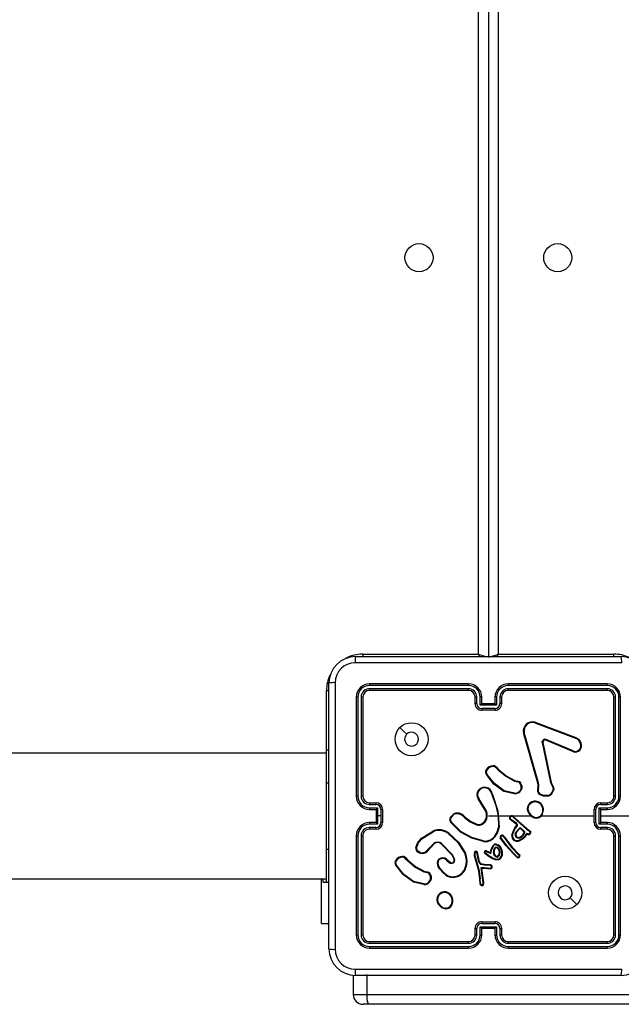
# Model space of a CAD drawing. Units: millimetres. Extents: x -4088 to -1533, y -1429 to -23.
# Drawn here: x -3119 to -3100, y -1029 to -999 of the extents above; entities that cross this region are included whole.
import ezdxf

# ---------------------------------------------------------------- set-up
doc = ezdxf.new("R2010")
doc.units = ezdxf.units.MM
doc.header["$LTSCALE"] = 20
doc.layers.add('VP-EQ', color=7, linetype='Continuous', true_color=0x8a3492)

# ---------------------------------------------------------------- blocks, each defined once
blk = doc.blocks.new('1418x2')
at = {"layer": 'VP-EQ', "color": 0, "linetype": 'Continuous', "lineweight": 25}
for p, q in [((-1351.511, -2514.047), (-1351.511, -2451.347)), ((-1351.211, -2451.347), (-1351.211, -2514.147)), ((-1350.911, -2451.347), (-1350.911, -2514.047)), ((-1355.236, -2514.122), (-1347.186, -2514.122)), ((-1355.011, -2514.047), (-1351.511, -2514.047)), ((-1355.011, -2514.047), (-1355.011, -2514.123)), ((-1350.911, -2514.047), (-1347.411, -2514.047)), ((-1347.411, -2514.123), (-1347.411, -2514.047)), ((-1356.036, -2522.972), (-1356.036, -2514.922)), ((-1356.111, -2516.947), (-1356.111, -2515.147)), ((-1356.111, -2515.147), (-1356.035, -2515.147)), ((-1351.811, -2514.994), (-1354.813, -2514.994)), ((-1351.811, -2515.095), (-1354.813, -2515.094)), ((-1351.811, -2514.947), (-1354.811, -2514.947)), ((-1351.811, -2515.147), (-1354.811, -2515.147)), ((-1347.611, -2514.947), (-1350.611, -2514.947)), ((-1347.611, -2515.147), (-1350.611, -2515.147)), ((-1347.608, -2514.994), (-1350.61, -2514.994)), ((-1347.608, -2515.094), (-1350.61, -2515.095)), ((-1355.211, -2515.347), (-1355.211, -2518.347)), ((-1355.163, -2515.345), (-1355.163, -2518.347)), ((-1355.063, -2515.345), (-1355.063, -2518.347)), ((-1355.011, -2515.347), (-1355.011, -2518.347)), ((-1351.611, -2515.547), (-1351.611, -2515.347)), ((-1351.561, -2515.545), (-1351.561, -2515.345)), ((-1351.461, -2515.595), (-1351.461, -2515.345)), ((-1351.411, -2515.547), (-1351.411, -2515.347)), ((-1351.011, -2515.347), (-1351.011, -2515.547)), ((-1350.961, -2515.345), (-1350.961, -2515.595)), ((-1350.861, -2515.345), (-1350.861, -2515.545)), ((-1350.811, -2515.347), (-1350.811, -2515.547)), ((-1347.411, -2518.347), (-1347.411, -2515.347)), ((-1347.358, -2518.347), (-1347.358, -2515.345)), ((-1347.258, -2518.347), (-1347.258, -2515.345)), ((-1347.211, -2518.347), (-1347.211, -2515.347)), ((-1350.961, -2515.595), (-1351.461, -2515.595)), ((-1351.411, -2515.547), (-1351.411, -2515.547)), ((-1351.011, -2515.547), (-1351.411, -2515.547)), ((-1351.011, -2515.695), (-1351.411, -2515.695)), ((-1351.011, -2515.747), (-1351.411, -2515.747)), ((-1351.011, -2515.547), (-1351.011, -2515.547)), ((-1349.795, -2516.107), (-1348.562, -2516.57)), ((-1349.801, -2516.125), (-1348.568, -2516.588)), ((-1349.714, -2517.95), (-1350.147, -2516.429)), ((-1349.694, -2517.944), (-1350.127, -2516.423)), ((-1348.634, -2517.003), (-1349.471, -2516.647)), ((-1348.627, -2516.984), (-1349.463, -2516.628)), ((-1348.486, -2516.648), (-1348.419, -2516.759)), ((-1348.471, -2516.636), (-1348.401, -2516.752)), ((-1356.111, -2516.947), (-1356.036, -2516.947)), ((-1356.111, -2517.947), (-1356.111, -2516.947)), ((-1349.579, -2516.727), (-1349.328, -2517.934)), ((-1349.559, -2516.724), (-1349.309, -2517.93)), ((-1356.111, -2517.047), (-1420.311, -2517.047)), ((-1350.993, -2517.474), (-1350.916, -2517.551)), ((-1350.978, -2517.461), (-1350.902, -2517.537)), ((-1350.36, -2517.912), (-1350.422, -2517.894)), ((-1350.414, -2517.876), (-1350.357, -2517.893)), ((-1350.357, -2517.893), (-1350.343, -2517.895)), ((-1356.111, -2519.947), (-1356.111, -2517.947)), ((-1356.111, -2517.947), (-1356.036, -2517.947)), ((-1350.421, -2518.274), (-1350.738, -2518.202)), ((-1350.419, -2518.254), (-1350.73, -2518.183)), ((-1350.343, -2517.915), (-1350.36, -2517.912)), ((-1350.215, -2518.099), (-1350.241, -2518.162)), ((-1350.196, -2518.103), (-1350.224, -2518.172)), ((-1349.717, -2518.095), (-1349.707, -2518.039)), ((-1349.706, -2518.017), (-1349.714, -2517.95)), ((-1349.707, -2518.039), (-1349.706, -2518.017)), ((-1349.698, -2518.101), (-1349.687, -2518.04)), ((-1349.686, -2518.017), (-1349.694, -2517.944)), ((-1349.687, -2518.04), (-1349.686, -2518.017)), ((-1349.328, -2517.934), (-1349.293, -2518.016)), ((-1349.309, -2517.93), (-1349.277, -2518.005)), ((-1351.328, -2518.738), (-1351.52, -2518.432)), ((-1351.311, -2518.726), (-1351.503, -2518.421)), ((-1351.116, -2518.27), (-1351.096, -2518.331)), ((-1351.096, -2518.267), (-1351.078, -2518.322)), ((-1354.813, -2518.597), (-1354.613, -2518.597)), ((-1354.813, -2518.697), (-1354.563, -2518.697)), ((-1354.811, -2518.547), (-1354.611, -2518.547)), ((-1354.811, -2518.747), (-1354.611, -2518.747)), ((-1354.611, -2518.747), (-1354.611, -2518.747)), ((-1354.611, -2518.747), (-1354.611, -2519.147)), ((-1354.563, -2518.697), (-1354.563, -2518.947)), ((-1354.463, -2518.747), (-1354.463, -2518.947)), ((-1354.411, -2518.747), (-1354.411, -2519.147)), ((-1348.011, -2519.147), (-1348.011, -2518.747)), ((-1347.959, -2519.147), (-1347.959, -2518.747)), ((-1347.859, -2518.697), (-1347.608, -2518.697)), ((-1347.859, -2519.197), (-1347.859, -2518.697)), ((-1347.811, -2518.547), (-1347.611, -2518.547)), ((-1347.811, -2518.747), (-1347.611, -2518.747)), ((-1347.811, -2518.747), (-1347.811, -2518.747)), ((-1347.811, -2519.147), (-1347.811, -2518.747)), ((-1347.809, -2518.597), (-1347.608, -2518.597)), ((-1354.563, -2518.947), (-1354.563, -2519.197)), ((-1354.463, -2518.947), (-1354.563, -2518.947)), ((-1354.463, -2518.947), (-1354.463, -2519.147)), ((-1352.365, -2518.997), (-1352.252, -2518.879)), ((-1352.348, -2519.008), (-1352.242, -2518.896)), ((-1351.957, -2518.97), (-1351.928, -2518.999)), ((-1351.941, -2518.957), (-1351.915, -2518.984)), ((-1351.211, -2518.947), (-1350.917, -2518.947)), ((-1350.917, -2518.947), (-1350.906, -2519.272)), ((-1350.897, -2518.947), (-1350.542, -2518.947)), ((-1350.366, -2519.193), (-1350.552, -2519.053)), ((-1350.354, -2519.177), (-1350.539, -2519.038)), ((-1350.472, -2518.947), (-1349.918, -2518.947)), ((-1350.472, -2518.973), (-1350.458, -2518.959)), ((-1350.472, -2518.973), (-1350.061, -2519.341)), ((-1350.458, -2518.959), (-1350.048, -2519.325)), ((-1349.608, -2518.947), (-1348.011, -2518.947)), ((-1347.811, -2518.947), (-1346.574, -2518.947)), ((-1354.563, -2519.197), (-1354.813, -2519.197)), ((-1354.613, -2519.297), (-1354.813, -2519.297)), ((-1354.611, -2519.147), (-1354.811, -2519.147)), ((-1354.611, -2519.347), (-1354.811, -2519.347)), ((-1354.611, -2519.147), (-1354.611, -2519.147)), ((-1350.405, -2519.308), (-1350.347, -2519.229)), ((-1350.388, -2519.319), (-1350.405, -2519.308)), ((-1350.388, -2519.319), (-1350.331, -2519.24)), ((-1350.373, -2519.425), (-1350.245, -2519.291)), ((-1350.355, -2519.205), (-1350.366, -2519.193)), ((-1350.358, -2519.437), (-1350.244, -2519.316)), ((-1350.347, -2519.216), (-1350.355, -2519.205)), ((-1350.338, -2519.194), (-1350.354, -2519.177)), ((-1350.331, -2519.205), (-1350.338, -2519.194)), ((-1350.245, -2519.291), (-1350.104, -2519.429)), ((-1350.244, -2519.316), (-1350.126, -2519.433)), ((-1350.061, -2519.341), (-1350.005, -2519.381)), ((-1350.048, -2519.325), (-1349.994, -2519.364)), ((-1350.005, -2519.381), (-1349.961, -2519.409)), ((-1349.994, -2519.364), (-1349.951, -2519.392)), ((-1347.608, -2519.197), (-1347.859, -2519.197)), ((-1347.611, -2519.147), (-1347.811, -2519.147)), ((-1347.811, -2519.147), (-1347.811, -2519.147)), ((-1347.611, -2519.347), (-1347.811, -2519.347)), ((-1347.608, -2519.297), (-1347.809, -2519.297)), ((-1355.211, -2519.547), (-1355.211, -2522.547)), ((-1355.163, -2519.547), (-1355.163, -2522.549)), ((-1355.063, -2519.547), (-1355.063, -2522.549)), ((-1355.011, -2519.547), (-1355.011, -2522.547)), ((-1353.233, -2519.618), (-1352.874, -2519.398)), ((-1353.221, -2519.634), (-1352.867, -2519.417)), ((-1351.36, -2519.721), (-1351.715, -2519.621)), ((-1351.356, -2519.702), (-1351.709, -2519.603)), ((-1350.68, -2519.84), (-1350.85, -2519.61)), ((-1350.664, -2519.828), (-1350.832, -2519.6)), ((-1350.734, -2519.602), (-1350.762, -2519.563)), ((-1350.746, -2519.551), (-1350.718, -2519.59)), ((-1350.734, -2519.602), (-1350.507, -2519.902)), ((-1350.718, -2519.59), (-1350.492, -2519.889)), ((-1350.052, -2519.472), (-1350.097, -2519.548)), ((-1350.044, -2519.497), (-1350.081, -2519.559)), ((-1350.01, -2519.488), (-1350.052, -2519.472)), ((-1350.017, -2519.506), (-1350.044, -2519.497)), ((-1347.411, -2522.547), (-1347.411, -2519.547)), ((-1347.358, -2522.549), (-1347.358, -2519.547)), ((-1347.258, -2522.549), (-1347.258, -2519.547)), ((-1347.211, -2522.547), (-1347.211, -2519.547)), ((-1356.111, -2520.947), (-1356.111, -2519.947)), ((-1356.111, -2519.947), (-1356.036, -2519.947)), ((-1352.862, -2519.78), (-1353.07, -2519.995)), ((-1352.849, -2519.794), (-1353.055, -2520.008)), ((-1352.311, -2520.134), (-1352.639, -2519.791)), ((-1352.295, -2520.123), (-1352.627, -2519.776)), ((-1351.15, -2520.052), (-1351.129, -2519.954)), ((-1351.137, -2520.082), (-1351.109, -2519.959)), ((-1351.129, -2519.954), (-1351.067, -2519.841)), ((-1351.109, -2519.959), (-1351.051, -2519.853)), ((-1350.462, -2520.084), (-1350.68, -2519.84)), ((-1350.448, -2520.071), (-1350.664, -2519.828)), ((-1350.507, -2519.902), (-1350.299, -2520.123)), ((-1350.492, -2519.889), (-1350.283, -2520.11)), ((-1353.736, -2520.219), (-1353.659, -2520.296)), ((-1353.72, -2520.206), (-1353.645, -2520.282)), ((-1352.48, -2520.28), (-1352.395, -2520.354)), ((-1352.466, -2520.265), (-1352.381, -2520.339)), ((-1352.25, -2520.258), (-1352.311, -2520.134)), ((-1352.232, -2520.252), (-1352.295, -2520.123)), ((-1351.639, -2520.146), (-1351.519, -2520.566)), ((-1351.62, -2520.142), (-1351.499, -2520.562)), ((-1351.497, -2520.339), (-1351.56, -2520.048)), ((-1351.478, -2520.335), (-1351.541, -2520.041)), ((-1351.212, -2520.164), (-1351.314, -2520.087)), ((-1351.201, -2520.148), (-1351.302, -2520.071)), ((-1351.273, -2520.017), (-1351.203, -2520.047)), ((-1351.266, -2519.998), (-1351.194, -2520.029)), ((-1351.088, -2520.241), (-1351.212, -2520.164)), ((-1351.203, -2520.047), (-1351.137, -2520.082)), ((-1351.079, -2520.223), (-1351.201, -2520.148)), ((-1351.194, -2520.029), (-1351.15, -2520.052)), ((-1350.996, -2520.273), (-1351.088, -2520.241)), ((-1350.991, -2520.253), (-1351.079, -2520.223)), ((-1350.341, -2520.207), (-1350.462, -2520.084)), ((-1350.328, -2520.192), (-1350.448, -2520.071)), ((-1350.299, -2520.123), (-1350.28, -2520.152)), ((-1350.283, -2520.11), (-1350.262, -2520.141)), ((-1352.544, -2520.702), (-1352.709, -2520.524)), ((-1352.53, -2520.688), (-1352.694, -2520.512)), ((-1351.519, -2520.566), (-1351.506, -2520.621)), ((-1351.499, -2520.562), (-1351.487, -2520.618)), ((-1351.493, -2520.349), (-1351.497, -2520.339)), ((-1351.459, -2520.401), (-1351.493, -2520.349)), ((-1351.476, -2520.338), (-1351.478, -2520.335)), ((-1351.442, -2520.389), (-1351.476, -2520.338)), ((-1351.335, -2520.437), (-1351.44, -2520.414)), ((-1351.33, -2520.417), (-1351.436, -2520.394)), ((-1351.43, -2520.511), (-1351.334, -2520.511)), ((-1351.365, -2520.971), (-1351.43, -2520.511)), ((-1351.407, -2520.53), (-1351.335, -2520.531)), ((-1351.345, -2520.97), (-1351.407, -2520.53)), ((-1351.329, -2520.438), (-1351.335, -2520.437)), ((-1351.335, -2520.531), (-1351.151, -2520.545)), ((-1351.334, -2520.511), (-1351.15, -2520.526)), ((-1351.328, -2520.418), (-1351.33, -2520.417)), ((-1351.146, -2520.445), (-1351.329, -2520.438)), ((-1351.144, -2520.425), (-1351.328, -2520.418)), ((-1420.311, -2520.847), (-1356.111, -2520.847)), ((-1356.26, -2522.197), (-1356.26, -2520.847)), ((-1356.211, -2520.947), (-1356.211, -2520.847)), ((-1353.103, -2520.657), (-1353.165, -2520.639)), ((-1353.156, -2520.621), (-1353.1, -2520.637)), ((-1353.086, -2520.66), (-1353.103, -2520.657)), ((-1353.1, -2520.637), (-1353.085, -2520.639)), ((-1352.958, -2520.844), (-1352.979, -2520.902)), ((-1352.938, -2520.847), (-1352.961, -2520.91)), ((-1351.506, -2520.621), (-1351.48, -2520.856)), ((-1351.487, -2520.618), (-1351.46, -2520.854)), ((-1351.48, -2520.856), (-1351.467, -2520.991)), ((-1351.448, -2520.987), (-1351.46, -2520.854)), ((-1356.211, -2520.947), (-1356.111, -2520.947)), ((-1356.111, -2520.947), (-1356.036, -2520.947)), ((-1353.166, -2521.021), (-1353.481, -2520.946)), ((-1353.164, -2521.002), (-1353.473, -2520.929)), ((-1351.467, -2520.991), (-1351.457, -2521.021)), ((-1351.448, -2520.987), (-1351.439, -2521.013)), ((-1351.367, -2520.991), (-1351.365, -2520.971)), ((-1351.347, -2520.991), (-1351.345, -2520.97)), ((-1352.478, -2521.757), (-1352.508, -2521.758)), ((-1352.481, -2521.738), (-1352.505, -2521.739)), ((-1356.26, -2522.197), (-1356.036, -2522.197)), ((-1351.611, -2522.547), (-1351.611, -2522.347)), ((-1351.561, -2522.549), (-1351.561, -2522.349)), ((-1351.461, -2522.299), (-1350.961, -2522.299)), ((-1351.461, -2522.549), (-1351.461, -2522.299)), ((-1351.411, -2522.147), (-1351.011, -2522.147)), ((-1351.411, -2522.199), (-1351.011, -2522.199)), ((-1351.411, -2522.547), (-1351.411, -2522.347)), ((-1351.411, -2522.347), (-1351.411, -2522.347)), ((-1351.411, -2522.347), (-1351.011, -2522.347)), ((-1351.011, -2522.347), (-1351.011, -2522.547)), ((-1351.011, -2522.347), (-1351.011, -2522.347)), ((-1350.961, -2522.299), (-1350.961, -2522.549)), ((-1350.861, -2522.349), (-1350.861, -2522.549)), ((-1350.811, -2522.347), (-1350.811, -2522.547)), ((-1354.813, -2522.8), (-1351.811, -2522.799)), ((-1354.813, -2522.9), (-1351.811, -2522.9)), ((-1354.811, -2522.747), (-1351.811, -2522.747)), ((-1354.811, -2522.947), (-1351.811, -2522.947)), ((-1350.611, -2522.747), (-1347.611, -2522.747)), ((-1350.611, -2522.947), (-1347.611, -2522.947)), ((-1350.61, -2522.799), (-1347.608, -2522.8)), ((-1350.61, -2522.9), (-1347.608, -2522.9)), ((-1355.304, -2523.765), (-1355.304, -2524.347)), ((-1347.186, -2523.772), (-1355.236, -2523.772)), ((-1354.881, -2524.347), (-1354.881, -2523.747)), ((-1355.304, -2524.347), (-1354.881, -2524.347)), ((-1354.881, -2524.347), (-1336.667, -2524.347)), ((-1354.849, -2524.647), (-1355.004, -2524.647)), ((-1336.658, -2524.647), (-1354.849, -2524.647))]:
    blk.add_line(p, q, dxfattribs=at)
at = {"layer": 'VP-EQ', "color": 0, "linetype": 'Continuous', "lineweight": 25, "flags": 128}
for points in [[(-1347.175, -2514.31), (-1349.865, -2514.31), (-1352.557, -2514.31), (-1355.247, -2514.31)], [(-1351.511, -2514.047), (-1351.491, -2514.106), (-1351.485, -2514.125)], [(-1351.511, -2514.047), (-1351.452, -2514.067), (-1351.396, -2514.085), (-1351.344, -2514.103), (-1351.299, -2514.118), (-1351.279, -2514.124)], [(-1351.143, -2514.124), (-1351.123, -2514.118), (-1351.077, -2514.103), (-1351.026, -2514.085), (-1350.969, -2514.067), (-1350.911, -2514.047)], [(-1350.937, -2514.125), (-1350.93, -2514.106), (-1350.911, -2514.047)], [(-1355.848, -2514.911), (-1355.848, -2517.601), (-1355.848, -2520.293), (-1355.848, -2522.983)], [(-1353.889, -2516.269), (-1353.787, -2516.371), (-1353.684, -2516.473)], [(-1349.579, -2516.727), (-1349.58, -2516.711), (-1349.578, -2516.695)], [(-1349.559, -2516.701), (-1349.561, -2516.712), (-1349.559, -2516.724)], [(-1349.515, -2516.626), (-1349.489, -2516.622), (-1349.463, -2516.628)], [(-1349.471, -2516.647), (-1349.489, -2516.643), (-1349.509, -2516.646)], [(-1348.568, -2516.588), (-1348.523, -2516.612), (-1348.486, -2516.648)], [(-1348.562, -2516.57), (-1348.511, -2516.597), (-1348.471, -2516.636)], [(-1350.916, -2517.551), (-1350.685, -2517.746), (-1350.422, -2517.894)], [(-1350.902, -2517.537), (-1350.674, -2517.729), (-1350.414, -2517.876)], [(-1350.738, -2518.202), (-1351.041, -2517.982), (-1351.271, -2517.695)], [(-1350.73, -2518.183), (-1351.025, -2517.968), (-1351.254, -2517.684)], [(-1350.215, -2518.099), (-1350.217, -2518.036), (-1350.241, -2517.978)], [(-1350.223, -2517.969), (-1350.197, -2518.033), (-1350.196, -2518.103)], [(-1349.293, -2518.016), (-1349.262, -2518.082), (-1349.251, -2518.154)], [(-1349.277, -2518.005), (-1349.243, -2518.078), (-1349.231, -2518.157)], [(-1351.096, -2518.331), (-1350.981, -2518.632), (-1350.917, -2518.947)], [(-1351.078, -2518.322), (-1350.923, -2518.786), (-1350.886, -2519.274)], [(-1349.406, -2518.35), (-1349.543, -2518.345), (-1349.67, -2518.294)], [(-1349.41, -2518.33), (-1349.538, -2518.325), (-1349.657, -2518.278)], [(-1352.252, -2518.879), (-1352.252, -2518.88), (-1352.25, -2518.883), (-1352.248, -2518.886), (-1352.247, -2518.889), (-1352.245, -2518.892), (-1352.242, -2518.896)], [(-1351.928, -2518.999), (-1351.758, -2519.12), (-1351.569, -2519.211)], [(-1351.915, -2518.984), (-1351.75, -2519.102), (-1351.562, -2519.192)], [(-1351.397, -2519.178), (-1351.327, -2519.115), (-1351.281, -2519.033)], [(-1351.387, -2519.196), (-1351.312, -2519.128), (-1351.262, -2519.039)], [(-1351.715, -2519.621), (-1352.051, -2519.434), (-1352.332, -2519.158)], [(-1351.709, -2519.603), (-1352.044, -2519.414), (-1352.318, -2519.144)], [(-1350.906, -2519.272), (-1350.955, -2519.441), (-1351.049, -2519.588)], [(-1350.886, -2519.274), (-1350.936, -2519.448), (-1351.034, -2519.601)], [(-1350.497, -2519.531), (-1350.463, -2519.414), (-1350.405, -2519.308)], [(-1350.477, -2519.534), (-1350.445, -2519.422), (-1350.388, -2519.319)], [(-1349.951, -2519.392), (-1349.938, -2519.404), (-1349.929, -2519.419)], [(-1353.408, -2519.905), (-1353.356, -2519.765), (-1353.233, -2519.618)], [(-1353.389, -2519.909), (-1353.329, -2519.757), (-1353.221, -2519.634)], [(-1352.416, -2519.485), (-1352.132, -2519.752), (-1351.924, -2520.081)], [(-1352.403, -2519.469), (-1352.116, -2519.739), (-1351.906, -2520.072)], [(-1350.097, -2519.548), (-1350.177, -2519.627), (-1350.274, -2519.682)], [(-1350.081, -2519.559), (-1350.161, -2519.64), (-1350.267, -2519.7)], [(-1350.081, -2519.559), (-1350.082, -2519.558), (-1350.085, -2519.556), (-1350.087, -2519.555), (-1350.09, -2519.553), (-1350.094, -2519.55), (-1350.097, -2519.548)], [(-1349.961, -2519.409), (-1349.953, -2519.416), (-1349.948, -2519.426)], [(-1353.281, -2520.068), (-1353.342, -2520.037), (-1353.39, -2519.988)], [(-1353.275, -2520.05), (-1353.33, -2520.021), (-1353.374, -2519.976)], [(-1350.968, -2519.816), (-1350.931, -2519.827), (-1350.9, -2519.85)], [(-1350.965, -2519.796), (-1350.922, -2519.809), (-1350.885, -2519.836)], [(-1350.911, -2519.942), (-1350.89, -2519.995), (-1350.885, -2520.051)], [(-1350.9, -2519.85), (-1350.852, -2519.913), (-1350.822, -2519.985)], [(-1350.894, -2519.932), (-1350.87, -2519.99), (-1350.865, -2520.052)], [(-1350.885, -2519.836), (-1350.838, -2519.897), (-1350.802, -2519.98)], [(-1350.822, -2519.985), (-1350.809, -2520.069), (-1350.816, -2520.153)], [(-1350.802, -2519.98), (-1350.789, -2520.068), (-1350.797, -2520.157)], [(-1353.645, -2520.282), (-1353.416, -2520.474), (-1353.156, -2520.621)], [(-1352.73, -2520.325), (-1352.716, -2520.294), (-1352.695, -2520.268)], [(-1351.634, -2520.049), (-1351.642, -2520.097), (-1351.639, -2520.146)], [(-1351.615, -2520.055), (-1351.622, -2520.098), (-1351.62, -2520.142)], [(-1351.014, -2520.155), (-1351.041, -2520.103), (-1351.057, -2520.048)], [(-1350.997, -2520.144), (-1351.023, -2520.096), (-1351.037, -2520.044)], [(-1350.895, -2520.269), (-1350.945, -2520.278), (-1350.996, -2520.273)], [(-1350.903, -2520.251), (-1350.947, -2520.259), (-1350.991, -2520.253)], [(-1350.885, -2520.051), (-1350.892, -2520.1), (-1350.907, -2520.137)], [(-1350.865, -2520.052), (-1350.872, -2520.1), (-1350.888, -2520.146)], [(-1353.481, -2520.946), (-1353.781, -2520.728), (-1354.013, -2520.44)], [(-1353.473, -2520.929), (-1353.768, -2520.713), (-1353.997, -2520.429)], [(-1353.659, -2520.296), (-1353.428, -2520.491), (-1353.165, -2520.639)], [(-1351.436, -2520.394), (-1351.44, -2520.392), (-1351.442, -2520.389)], [(-1352.958, -2520.844), (-1352.96, -2520.781), (-1352.984, -2520.723)], [(-1352.966, -2520.713), (-1352.94, -2520.778), (-1352.938, -2520.847)], [(-1348.533, -2521.625), (-1348.635, -2521.523), (-1348.737, -2521.421)], [(-1355.247, -2523.584), (-1352.557, -2523.584), (-1349.865, -2523.584), (-1347.175, -2523.584)]]:
    blk.add_lwpolyline(points, dxfattribs=at)
at = {"layer": 'VP-EQ', "color": 0, "linetype": 'Continuous', "lineweight": 25}
for centre, radius in [((-1353.311, -2502.047), 0.425), ((-1349.111, -2502.047), 0.425), ((-1353.536, -2516.622), 0.5), ((-1348.886, -2521.272), 0.5)]:
    blk.add_circle(centre, radius, dxfattribs=at)
for centre, radius, start, end in [((-1355.236, -2514.922), 0.8, 90.0078, 179.9897), ((-1355.246, -2514.912), 0.602, 90.0568, 179.9454), ((-1355.011, -2515.147), 1.1, 90, 118.7496), ((-1354.376, -2514.266), 0.871, 170.5219, 182.9056), ((-1347.411, -2515.147), 1.1, 64.8905, 90), ((-1348.044, -2514.265), 0.87, 357.0855, 9.487), ((-1347.186, -2514.922), 0.8, 0.0085, 89.9941), ((-1355.011, -2515.147), 1.1, 154.8912, 180), ((-1355.893, -2515.779), 0.869, 87.0574, 99.4788), ((-1354.811, -2515.347), 0.4, 89.9971, 180.008), ((-1354.812, -2515.346), 0.351, 90.1742, 179.8317), ((-1354.812, -2515.346), 0.251, 90.2035, 179.7992), ((-1354.811, -2515.347), 0.2, 90.0237, 179.9831), ((-1354.579, -2514.982), 0.234, 171.3075, 182.9346), ((-1354.48, -2515.106), 0.334, 178.0813, 187.1167), ((-1351.811, -2515.347), 0.4, 0.0087, 89.9862), ((-1350.603, -2514.98), 1.208, 178.414, 180.6647), ((-1351.812, -2515.346), 0.351, 0.1606, 89.8297), ((-1351.812, -2515.345), 0.251, 0.1657, 89.8288), ((-1350.305, -2515.11), 1.506, 179.4183, 181.4147), ((-1351.811, -2515.347), 0.2, 0.0197, 89.9735), ((-1350.611, -2515.347), 0.4, 90.0092, 179.9959), ((-1350.609, -2515.346), 0.351, 90.1702, 179.8239), ((-1350.61, -2515.345), 0.251, 90.1578, 179.8259), ((-1350.611, -2515.347), 0.2, 90.0063, 180.0005), ((-1352.307, -2514.988), 1.696, 359.7744, 1.3772), ((-1352.754, -2515.101), 2.144, 358.7781, 0.1807), ((-1347.842, -2514.982), 0.234, 357.0667, 8.6926), ((-1347.611, -2515.347), 0.4, 0.0022, 89.9927), ((-1347.942, -2515.106), 0.334, 352.8833, 1.9187), ((-1347.611, -2515.347), 0.2, 0.0102, 89.9829), ((-1347.609, -2515.346), 0.351, 0.1437, 89.8485), ((-1347.609, -2515.345), 0.251, 0.1734, 89.8239), ((-1355.176, -2515.57), 0.226, 86.8263, 98.9043), ((-1355.051, -2515.652), 0.308, 82.5178, 92.3124), ((-1351.573, -2515.615), 0.27, 87.371, 97.9486), ((-1351.448, -2515.616), 0.272, 82.0656, 92.6551), ((-1350.973, -2515.616), 0.272, 87.3449, 97.9344), ((-1350.848, -2515.615), 0.27, 82.0514, 92.629), ((-1347.371, -2515.652), 0.307, 87.6758, 97.494), ((-1347.246, -2515.57), 0.226, 81.0957, 93.1737), ((-1351.572, -2515.86), 0.315, 87.9739, 97.0445), ((-1351.411, -2515.547), 0.2, 179.9726, 270.024), ((-1351.411, -2515.544), 0.15, 180.1356, 269.8644), ((-1350.96, -2516.069), 0.69, 130.8342, 136.5856), ((-1346.7, -2515.712), 4.711, 179.7883, 180.4216), ((-1351.011, -2515.544), 0.15, 270.1722, 359.8642), ((-1351.011, -2515.547), 0.2, 269.971, 0.0324), ((-1351.464, -2516.072), 0.693, 43.4275, 49.1526), ((-1349.204, -2515.728), 1.807, 178.9644, 180.6158), ((-1350.849, -2515.86), 0.315, 82.9555, 92.0261), ((-1349.875, -2516.373), 0.278, 73.3158, 191.5495), ((-1349.874, -2516.372), 0.258, 73.4547, 191.396), ((-1349.666, -2516.159), 0.139, 157.8131, 165.7442), ((-1353.536, -2516.622), 0.21, 180.0051, 134.997), ((-1353.537, -2516.622), 0.209, 134.8843, 180.1178), ((-1350.08, -2516.634), 0.216, 102.4886, 107.9162), ((-1349.482, -2516.719), 0.0989, 109.6194, 166.0063), ((-1349.61, -2516.849), 0.157, 70.8992, 78.1487), ((-1349.484, -2516.719), 0.0773, 109.1246, 166.521), ((-1349.765, -2516.716), 0.266, 15.4595, 19.8668), ((-1349.958, -2516.425), 0.534, 335.5322, 337.7498), ((-1348.779, -2516.503), 0.227, 338.151, 343.0005), ((-1347.202, -2518.251), 2.054, 128.1476, 128.6808), ((-1349.537, -2516.898), 0.176, 97.2202, 103.5713), ((-1348.578, -2516.822), 0.19, 252.6677, 21.6857), ((-1349.077, -2516.82), 0.479, 337.4492, 339.927), ((-1348.577, -2516.822), 0.17, 252.9954, 21.5838), ((-1347.662, -2518.633), 2.021, 111.4576, 111.999), ((-1351.173, -2517.618), 0.125, 145.4444, 218.0343), ((-1351.173, -2517.618), 0.105, 145.1162, 218.7181), ((-1351.059, -2517.677), 0.252, 91.1629, 149.0146), ((-1351.487, -2517.904), 0.414, 56.5362, 59.2776), ((-1351.057, -2517.681), 0.236, 91.3848, 148.6811), ((-1350.275, -2517.374), 0.791, 183.734, 185.1592), ((-1351.053, -2517.519), 0.0942, 37.523, 97.0441), ((-1351.053, -2517.519), 0.0745, 36.6938, 97.6775), ((-1350.614, -2517.904), 0.573, 129.3917, 131.3689), ((-1350.597, -2517.865), 0.448, 133.0047, 135.525), ((-1350.736, -2518.431), 0.91, 124.7476, 126.0217), ((-1351.464, -2517.42), 1.144, 335.53, 336.5169), ((-1349.789, -2517.977), 0.575, 171.5218, 173.4901), ((-1349.439, -2517.935), 0.904, 177.4437, 178.7013), ((-1350.337, -2518.019), 0.125, 23.9139, 92.4298), ((-1351.325, -2518.306), 0.232, 9.7901, 212.7787), ((-1351.325, -2518.306), 0.212, 9.7966, 212.8048), ((-1357.748, -2514.948), 7.728, 335.098, 335.2479), ((-1350.404, -2518.064), 0.21, 265.4092, 329.188), ((-1350.404, -2518.064), 0.191, 265.4738, 329.1499), ((-1350.337, -2518.02), 0.105, 23.2291, 93.2786), ((-1349.952, -2518.504), 0.6, 116.8927, 118.7759), ((-1350.42, -2518.472), 0.359, 56.8387, 60.0227), ((-1350.295, -2518.544), 0.452, 77.3112, 79.826), ((-1349.528, -2518.156), 0.198, 162.0928, 224.2032), ((-1349.816, -2518.454), 0.373, 71.4279, 74.5402), ((-1349.501, -2518.646), 0.728, 105.402, 107.0116), ((-1349.712, -2518.51), 0.471, 86.9157, 89.3869), ((-1349.711, -2518.502), 0.486, 86.955, 89.3649), ((-1349.527, -2518.155), 0.179, 162.1907, 223.362), ((-1349.505, -2518.084), 0.264, 291.0331, 344.5643), ((-1349.501, -2518.088), 0.279, 290.0959, 345.6106), ((-1349.191, -2518.567), 0.647, 100.4244, 102.1543), ((-1350.155, -2516.729), 1.549, 303.816, 304.5365), ((-1349.341, -2518.858), 0.71, 81.0813, 82.6683), ((-1354.811, -2518.347), 0.4, 179.9959, 270.0007), ((-1355.175, -2519.828), 1.481, 89.5558, 91.3933), ((-1354.812, -2518.346), 0.351, 180.1531, 269.8391), ((-1354.812, -2518.346), 0.251, 180.1612, 269.8333), ((-1355.05, -2520.04), 1.694, 88.683, 90.4576), ((-1354.811, -2518.347), 0.2, 180.0036, 269.9929), ((-1353.745, -2514.964), 4.12, 302.6785, 302.9563), ((-1350.975, -2519.055), 0.797, 98.7096, 100.1477), ((-1350.705, -2519.131), 0.891, 114.8161, 116.0868), ((-1351.518, -2518.165), 1.103, 354.3187, 355.366), ((-1349.791, -2518.738), 0.24, 68.1419, 144.8718), ((-1350.218, -2517.829), 0.718, 319.6483, 321.2859), ((-1350, -2518.475), 0.607, 11.8935, 13.7961), ((-1347.611, -2518.347), 0.4, 269.9937, 0.0098), ((-1347.611, -2518.347), 0.2, 270.0011, 0.0023), ((-1347.609, -2518.346), 0.351, 270.14, 359.8522), ((-1347.609, -2518.346), 0.251, 270.1667, 359.8388), ((-1347.372, -2520.04), 1.694, 89.5424, 91.317), ((-1347.247, -2519.826), 1.479, 88.6064, 90.4425), ((-1354.536, -2518.585), 0.277, 172.2123, 182.5228), ((-1354.531, -2518.709), 0.282, 177.5047, 187.7214), ((-1354.296, -2518.585), 0.318, 173.0881, 182.0853), ((-1354.613, -2518.747), 0.151, 0.183, 89.8216), ((-1354.611, -2518.747), 0.2, 0.0318, 89.9921), ((-1354.018, -2519.266), 0.788, 133.7842, 138.8226), ((-1354.449, -2523.918), 5.171, 89.5804, 90.1573), ((-1352.856, -2516.474), 2.731, 304.0313, 304.4499), ((-1351.591, -2518.931), 0.327, 341.817, 36.1929), ((-1351.596, -2518.931), 0.351, 342.1403, 35.717), ((-1349.805, -2518.734), 0.227, 143.7769, 218.1364), ((-1349.804, -2518.734), 0.207, 143.7641, 218.3257), ((-1350.498, -2519.349), 0.906, 54.4345, 55.7142), ((-1349.791, -2518.738), 0.22, 68.3472, 144.8269), ((-1350.104, -2518.363), 0.43, 336.5724, 339.2087), ((-1349.815, -2518.764), 0.253, 348.7662, 65.4175), ((-1349.814, -2518.763), 0.272, 348.9009, 65.6186), ((-1347.811, -2518.747), 0.2, 90.0044, 179.9717), ((-1347.973, -2523.918), 5.171, 89.8427, 90.4196), ((-1347.808, -2518.747), 0.151, 90.1938, 179.8016), ((-1348.342, -2519.207), 0.703, 40.8706, 46.5227), ((-1348.126, -2518.585), 0.318, 357.9147, 6.9119), ((-1347.886, -2518.585), 0.277, 357.4772, 7.7877), ((-1347.89, -2518.709), 0.282, 352.2786, 2.4953), ((-1352.258, -2519.059), 0.124, 149.8711, 233.3399), ((-1352.033, -2518.496), 0.601, 236.4361, 238.3254), ((-1352.258, -2519.059), 0.104, 150.401, 234.7396), ((-1352.15, -2519.128), 0.27, 39.3865, 112.3178), ((-1352.15, -2519.129), 0.25, 39.4573, 111.6475), ((-1351.124, -2519.979), 1.309, 128.6265, 129.5085), ((-1351.214, -2519.598), 0.932, 138.7888, 140.0233), ((-1353.624, -2525.861), 7.219, 70.9018, 71.0603), ((-1350.507, -2519.004), 0.0667, 42.6305, 227.3333), ((-1350.507, -2519.004), 0.0467, 41.4913, 226.3457), ((-1350.323, -2519.236), 0.293, 137.5485, 141.4845), ((-1350.921, -2517.511), 1.654, 304.5477, 305.2483), ((-1349.725, -2518.711), 0.305, 212.335, 265.0809), ((-1349.722, -2518.707), 0.289, 212.5213, 264.3656), ((-1349.769, -2518.792), 0.204, 275.1369, 354.1469), ((-1349.769, -2518.792), 0.223, 274.5678, 353.9921), ((-1350.059, -2518.999), 0.308, 357.0425, 0.779), ((-1349.758, -2520.118), 1.319, 80.7947, 81.6497), ((-1354.811, -2519.547), 0.4, 89.9993, 180.0041), ((-1354.812, -2519.548), 0.351, 90.157, 179.8488), ((-1354.812, -2519.548), 0.251, 90.1613, 179.8415), ((-1354.811, -2519.547), 0.2, 89.9948, 180.0086), ((-1354.531, -2519.185), 0.282, 172.2788, 182.4963), ((-1354.536, -2519.309), 0.277, 177.4782, 187.7879), ((-1354.613, -2519.147), 0.151, 270.1784, 359.817), ((-1354.296, -2519.309), 0.318, 177.9147, 186.9119), ((-1354.611, -2519.147), 0.2, 270.0079, 359.9682), ((-1354.018, -2518.628), 0.788, 221.1774, 226.2158), ((-1354.449, -2513.976), 5.171, 269.8427, 270.4196), ((-1352.699, -2519.829), 0.465, 50.6036, 112.2316), ((-1352.699, -2519.83), 0.446, 50.5792, 112.1425), ((-1343.584, -2527.516), 12.098, 136.2085, 136.3032), ((-1354.614, -2518.125), 3.232, 340.3747, 340.7301), ((-1351.496, -2518.985), 0.237, 252.085, 297.3055), ((-1351.496, -2518.987), 0.215, 251.9667, 297.2758), ((-1352.643, -2519.911), 1.445, 29.6363, 30.4294), ((-1350.752, -2517.695), 1.585, 264.4097, 265.1335), ((-1350.909, -2518.765), 0.692, 321.6794, 323.3413), ((-1351.024, -2518.209), 1.2, 303.8608, 304.8201), ((-1350.788, -2518.548), 0.801, 303.4379, 304.8815), ((-1350.356, -2519.222), 0.0105, 324.1475, 34.9529), ((-1349.621, -2518.244), 1.224, 233.5807, 234.5241), ((-1350.356, -2519.222), 0.0307, 324.1541, 34.298), ((-1351.639, -2519.325), 1.395, 0.36, 1.3877), ((-1351.442, -2518.247), 1.762, 321.6354, 322.2846), ((-1350.247, -2519.21), 0.296, 324.7228, 328.5807), ((-1350.351, -2519.153), 0.466, 326.7709, 329.2256), ((-1347.973, -2513.976), 5.171, 269.5804, 270.1573), ((-1347.811, -2519.147), 0.2, 180.0283, 269.9956), ((-1347.808, -2519.147), 0.151, 180.1965, 269.8081), ((-1348.349, -2518.681), 0.712, 313.5123, 319.0944), ((-1348.126, -2519.309), 0.318, 353.0881, 2.0853), ((-1347.89, -2519.185), 0.282, 357.5037, 7.7212), ((-1347.611, -2519.547), 0.4, 359.9902, 90.0063), ((-1347.885, -2519.309), 0.277, 352.2121, 2.5218), ((-1347.611, -2519.547), 0.2, 0.0254, 89.9712), ((-1347.61, -2519.548), 0.351, 0.1788, 89.8309), ((-1347.609, -2519.548), 0.251, 0.1484, 89.8489), ((-1355.175, -2518.066), 1.481, 268.6067, 270.4442), ((-1355.05, -2517.854), 1.694, 269.5424, 271.317), ((-1353.048, -2519.487), 0.227, 215.3787, 220.3954), ((-1352.56, -2519.283), 0.335, 200.1708, 203.5845), ((-1351.273, -2520.366), 1.443, 141.5688, 142.374), ((-1350.414, -2520.045), 1.368, 161.1165, 161.9484), ((-1351.306, -2519.366), 0.359, 261.2502, 319.1632), ((-1351.308, -2519.36), 0.345, 261.956, 318.6601), ((-1347.262, -2515.204), 5.793, 229.1812, 229.3778), ((-1350.795, -2519.587), 0.06, 36.1242, 202.871), ((-1351.072, -2519.182), 0.482, 297.3906, 299.7925), ((-1350.794, -2519.587), 0.04, 35.9985, 199.8767), ((-1352.094, -2517.757), 2.244, 306.3961, 306.9059), ((-1351.021, -2519.204), 0.491, 305.8082, 308.1495), ((-1350.337, -2519.558), 0.162, 170.3257, 231.1216), ((-1350.311, -2518.528), 1.02, 259.5149, 260.646), ((-1350.337, -2519.558), 0.142, 170.3618, 230.7402), ((-1351.008, -2519.243), 0.72, 322.2725, 323.8647), ((-1350.337, -2519.532), 0.182, 236.1962, 292.8228), ((-1350.337, -2519.529), 0.165, 236.9734, 292.4346), ((-1350.288, -2519.503), 0.116, 137.2718, 218.9021), ((-1350.289, -2519.503), 0.0952, 136.2611, 219.0497), ((-1351.126, -2518.677), 1.169, 309.7447, 310.724), ((-1350.293, -2519.503), 0.112, 220.495, 301.4353), ((-1347.534, -2515.991), 4.455, 230.4184, 230.6741), ((-1350.293, -2519.504), 0.0916, 220.4635, 302.0598), ((-1350.657, -2519.846), 0.417, 20.4288, 23.1484), ((-1350.35, -2519.375), 0.232, 297.0715, 345.5146), ((-1352.671, -2520.989), 2.805, 29.705, 30.1191), ((-1350.352, -2519.373), 0.255, 297.5951, 347.444), ((-1350.27, -2518.659), 0.787, 280.5253, 282.1544), ((-1350.485, -2519.636), 0.463, 17.4942, 20.6715), ((-1349.994, -2519.441), 0.0687, 250.9297, 18.9295), ((-1350.288, -2519.395), 0.294, 337.6698, 341.57), ((-1349.994, -2519.442), 0.0486, 251.003, 19.0633), ((-1350.122, -2518.905), 0.549, 288.4882, 290.56), ((-1347.372, -2517.854), 1.694, 268.683, 270.4576), ((-1347.247, -2518.068), 1.479, 269.5575, 271.3936), ((-1353.305, -2519.926), 0.105, 168.2774, 215.9368), ((-1353.34, -2519.65), 0.264, 255.1774, 259.407), ((-1353.305, -2519.926), 0.0859, 168.5638, 215.879), ((-1352.871, -2520.682), 0.867, 125.4969, 126.7846), ((-1352.742, -2519.918), 0.183, 50.9421, 130.9482), ((-1352.736, -2519.674), 0.165, 219.8926, 226.8918), ((-1352.742, -2519.917), 0.163, 50.8407, 130.9472), ((-1350.594, -2521.442), 2.628, 140.67, 141.0984), ((-1350.719, -2519.849), 0.654, 166.95, 168.6926), ((-1350.935, -2519.336), 0.647, 252.6323, 254.4121), ((-1350.98, -2519.901), 0.106, 81.9892, 145.7835), ((-1350.034, -2518.455), 1.729, 233.2848, 233.9522), ((-1350.901, -2520.018), 0.159, 145.9399, 190.7691), ((-1350.98, -2519.901), 0.0863, 82.0432, 146.091), ((-1350.902, -2520.017), 0.137, 145.8826, 191.0942), ((-1350.964, -2519.978), 0.0841, 33.6378, 144.0873), ((-1350.731, -2519.511), 0.515, 234.2321, 236.4386), ((-1350.964, -2519.978), 0.0639, 33.8036, 144.007), ((-1352.515, -2519.599), 1.562, 352.022, 352.7618), ((-1351.997, -2518.174), 2.075, 301.5556, 302.1073), ((-1351.549, -2519.187), 0.928, 314.3797, 315.6203), ((-1350.916, -2519.613), 0.384, 284.2968, 287.2847), ((-1350.987, -2519.438), 0.506, 307.3525, 309.6147), ((-1350.95, -2519.379), 0.684, 310.2462, 311.92), ((-1353.801, -2520.422), 0.252, 91.1755, 149.0068), ((-1353.802, -2520.423), 0.233, 90.9592, 149.1067), ((-1353.795, -2520.263), 0.0942, 37.5021, 97.065), ((-1353.61, -2520.172), 0.197, 179.4614, 185.3833), ((-1353.796, -2520.264), 0.0745, 36.6819, 97.6893), ((-1353.309, -2520.701), 0.644, 129.6683, 131.5128), ((-1352.241, -2521.735), 2.021, 134.0056, 134.5913), ((-1353.213, -2519.869), 0.211, 251.0394, 318.75), ((-1353.071, -2520.125), 0.218, 159.8319, 164.9768), ((-1353.214, -2519.869), 0.191, 251.1101, 318.6645), ((-1352.913, -2519.823), 0.232, 227.5806, 232.5478), ((-1352.616, -2520.358), 0.139, 131.2365, 163.8036), ((-1352.593, -2520.388), 0.177, 44.0168, 130.237), ((-1352.529, -2520.12), 0.223, 216.7925, 221.9354), ((-1352.593, -2520.389), 0.158, 43.8807, 129.9873), ((-1351.487, -2521.21), 1.361, 136.0074, 136.8698), ((-1352.326, -2520.283), 0.0989, 225.7651, 18.0949), ((-1352.325, -2520.283), 0.0789, 225.3617, 18.0068), ((-1352.787, -2519.441), 0.841, 304.4729, 305.8081), ((-1352.347, -2519.925), 0.347, 286.1643, 289.4072), ((-1352.368, -2519.125), 1.053, 294.9291, 296.0323), ((-1352.422, -2520.312), 0.549, 339.3147, 24.9235), ((-1352.416, -2520.311), 0.563, 339.0999, 25.1673), ((-1351.701, -2519.795), 0.356, 280.0047, 283.2192), ((-1351.586, -2520.063), 0.05, 26.2862, 163.4459), ((-1351.422, -2519.389), 0.693, 252.2137, 253.8629), ((-1351.586, -2520.063), 0.03, 30.4247, 163.2085), ((-1351.412, -2520.412), 0.392, 109.1925, 112.1705), ((-1351.283, -2520.046), 0.0513, 70.0908, 232.8838), ((-1351.283, -2520.046), 0.0314, 71.2455, 233.336), ((-1351.369, -2520.031), 0.0789, 314.3495, 328.7622), ((-1353.239, -2519.24), 2.114, 338.4386, 338.9869), ((-1351.637, -2519.84), 0.534, 322.6453, 324.7729), ((-1351.478, -2519.907), 0.309, 332.9684, 336.7158), ((-1350.158, -2519.613), 1.085, 203.8619, 205.6076), ((-1351.424, -2520.054), 0.384, 330.9569, 333.9055), ((-1351.295, -2518.727), 1.342, 280.2264, 281.0801), ((-1351.372, -2519.575), 0.681, 301.7042, 303.3994), ((-1350.953, -2520.12), 0.0702, 209.7838, 338.3181), ((-1350.954, -2520.12), 0.0501, 208.8544, 339.3254), ((-1351.784, -2520.075), 0.813, 345.8972, 347.289), ((-1350.793, -2519.911), 0.253, 243.2303, 247.8091), ((-1350.97, -2520.105), 0.16, 294.6941, 342.7134), ((-1349.191, -2519.575), 1.84, 201.5327, 202.1472), ((-1350.968, -2520.106), 0.178, 294.0654, 343.3881), ((-1350.854, -2519.704), 0.348, 264.8829, 268.2012), ((-1350.713, -2519.768), 0.398, 254.9716, 257.8251), ((-1350.658, -2519.854), 0.302, 310.3452, 314.1377), ((-1350.31, -2520.165), 0.0527, 232.8946, 26.389), ((-1350.559, -2520), 0.3, 316.4638, 320.2691), ((-1350.31, -2520.165), 0.0327, 235.1273, 24.4228), ((-1350.446, -2519.928), 0.243, 307.0534, 311.7928), ((-1350.373, -2519.974), 0.201, 297.6997, 303.4214), ((-1353.915, -2520.363), 0.125, 145.4334, 218.1193), ((-1353.915, -2520.363), 0.105, 145.2353, 218.599), ((-1353.913, -2520.158), 0.17, 231.9325, 238.5627), ((-1353.315, -2521.416), 1.201, 124.6495, 125.5673), ((-1352.539, -2520.384), 0.22, 162.7846, 219.4536), ((-1352.682, -2520.143), 0.189, 249.0004, 255.0044), ((-1352.539, -2520.384), 0.2, 162.7061, 219.5735), ((-1353.049, -2520.083), 0.557, 307.655, 309.6646), ((-1351.087, -2521.542), 1.767, 137.0801, 137.7429), ((-1352.301, -2520.376), 0.413, 292.6897, 341.7294), ((-1352.296, -2520.38), 0.428, 292.3534, 342.0007), ((-1351.806, -2520.227), 0.298, 249.7259, 253.5771), ((-1351.606, -2520.152), 0.423, 281.9242, 284.6158), ((-1351.563, -2520.009), 0.337, 281.3009, 284.734), ((-1351.66, -2520.084), 0.314, 302.0771, 305.7713), ((-1351.677, -2520.059), 0.405, 302.5216, 305.3828), ((-1351.434, -2520.384), 0.0309, 213.5241, 257.1647), ((-1351.288, -2520.437), 0.154, 163.7511, 171.3369), ((-1351.05, -2520.093), 0.564, 227.7409, 230.8326), ((-1351.95, -2520.291), 0.633, 346.6297, 348.4728), ((-1351.117, -2520.531), 0.218, 174.9114, 180.0823), ((-1353.923, -2520.318), 2.597, 357.3575, 357.8064), ((-1351.152, -2520.485), 0.0604, 270.8375, 82.723), ((-1351.725, -2520.519), 0.575, 357.3521, 359.3112), ((-1351.152, -2520.485), 0.0404, 272.0189, 81.6017), ((-1351.916, -2520.37), 0.773, 354.4097, 355.9181), ((-1352.934, -2520.736), 0.251, 152.7142, 157.4204), ((-1352.849, -2520.688), 0.255, 168.5968, 173.2016), ((-1352.896, -2520.663), 0.191, 172.917, 179.1012), ((-1353.08, -2520.765), 0.105, 23.2232, 93.2844), ((-1353.08, -2520.764), 0.125, 23.8552, 92.4392), ((-1353.226, -2520.257), 0.525, 297.4531, 299.7044), ((-1352.918, -2520.65), 0.198, 258.2331, 264.1054), ((-1353.078, -2520.191), 0.74, 316.3302, 317.8385), ((-1352.281, -2520.417), 0.387, 227.3299, 292.3483), ((-1352.281, -2520.417), 0.368, 227.3996, 292.2825), ((-1351.957, -2520.688), 0.197, 200.5698, 206.2834), ((-1351.543, -2520.309), 0.314, 276.644, 280.2679), ((-1351.485, -2520.671), 0.185, 271.4902, 277.6495), ((-1352.716, -2521.279), 0.834, 155.1723, 156.5011), ((-1353.147, -2520.811), 0.21, 264.8791, 331.9258), ((-1352.91, -2521.028), 0.256, 174.1695, 178.5201), ((-1353.148, -2520.811), 0.191, 264.9523, 331.8233), ((-1352.892, -2520.748), 0.176, 240.3782, 246.9169), ((-1351.492, -2520.81), 0.183, 277.813, 284.0973), ((-1351.405, -2520.994), 0.0585, 207.7818, 2.6245), ((-1351.536, -2520.806), 0.23, 290.2064, 295.1604), ((-1351.405, -2520.994), 0.0384, 209.7172, 4.5565), ((-1351.359, -2520.775), 0.217, 267.8167, 273.1337), ((-1351.364, -2520.783), 0.187, 269.5995, 275.7596), ((-1348.886, -2521.272), 0.21, 315.0248, 179.9998), ((-1352.547, -2521.478), 0.227, 143.7155, 218.158), ((-1352.547, -2521.479), 0.207, 143.7729, 218.3605), ((-1352.534, -2521.482), 0.24, 68.1267, 144.8825), ((-1352.65, -2521.258), 0.118, 227.3193, 237.0862), ((-1352.534, -2521.483), 0.22, 68.3525, 144.8263), ((-1348.986, -2522.765), 3.772, 156.4709, 156.7849), ((-1352.558, -2521.509), 0.253, 348.7313, 65.4504), ((-1352.557, -2521.508), 0.272, 348.8597, 65.6329), ((-1348.886, -2521.272), 0.21, 180.0175, 315.007), ((-1352.923, -2521.311), 0.365, 302.67, 305.7077), ((-1352.467, -2521.455), 0.305, 212.3418, 262.4468), ((-1352.466, -2521.453), 0.289, 212.4313, 262.1395), ((-1352.195, -2521.785), 0.314, 171.4177, 174.9306), ((-1352.512, -2521.537), 0.203, 278.6853, 354.1847), ((-1352.246, -2521.708), 0.237, 187.3135, 191.9945), ((-1352.511, -2521.537), 0.223, 278.5662, 354.0148), ((-1352.279, -2521.38), 0.181, 260.1997, 266.621), ((-1351.411, -2522.347), 0.2, 89.9821, 180.0214), ((-1351.572, -2522.034), 0.315, 262.9555, 272.0261), ((-1351.411, -2522.35), 0.15, 90.1356, 179.8644), ((-1350.959, -2521.825), 0.69, 223.4149, 229.1652), ((-1346.7, -2522.182), 4.711, 179.5784, 180.2117), ((-1349.204, -2522.166), 1.807, 179.3842, 181.0356), ((-1351.011, -2522.347), 0.2, 359.9694, 90.0272), ((-1351.011, -2522.35), 0.15, 0.1358, 89.8278), ((-1351.462, -2521.825), 0.69, 310.8342, 316.5856), ((-1350.849, -2522.034), 0.315, 267.9739, 277.0445), ((-1355.176, -2522.324), 0.226, 261.0957, 273.1737), ((-1354.811, -2522.547), 0.4, 179.992, 270.0029), ((-1354.812, -2522.548), 0.351, 180.1437, 269.8485), ((-1355.051, -2522.242), 0.307, 267.6758, 277.494), ((-1354.812, -2522.549), 0.251, 180.1858, 269.8115), ((-1354.811, -2522.547), 0.2, 180.0134, 269.9797), ((-1351.811, -2522.547), 0.4, 270.0138, 359.9913), ((-1351.811, -2522.547), 0.2, 270.0274, 359.9794), ((-1351.812, -2522.548), 0.351, 270.1703, 359.8394), ((-1351.812, -2522.549), 0.251, 270.1766, 359.8316), ((-1351.573, -2522.279), 0.27, 262.0514, 272.629), ((-1351.448, -2522.278), 0.272, 267.3449, 277.9344), ((-1350.973, -2522.278), 0.272, 262.0656, 272.6551), ((-1350.611, -2522.547), 0.4, 180.0018, 269.9931), ((-1350.609, -2522.548), 0.351, 180.1761, 269.8298), ((-1350.848, -2522.279), 0.27, 267.371, 277.9486), ((-1350.61, -2522.549), 0.251, 180.1769, 269.8368), ((-1350.611, -2522.547), 0.2, 180.0214, 269.9718), ((-1347.611, -2522.547), 0.2, 270.0171, 359.9898), ((-1347.611, -2522.547), 0.4, 270.0073, 359.9978), ((-1347.609, -2522.548), 0.351, 270.1541, 359.8537), ((-1347.609, -2522.548), 0.251, 270.2023, 359.8004), ((-1347.371, -2522.242), 0.307, 262.506, 272.3242), ((-1347.246, -2522.324), 0.226, 266.8263, 278.9043), ((-1354.579, -2522.912), 0.234, 177.0667, 188.6926), ((-1354.48, -2522.788), 0.334, 172.8833, 181.9187), ((-1350.305, -2522.784), 1.506, 178.5854, 180.5818), ((-1350.604, -2522.914), 1.207, 179.3348, 181.5865), ((-1352.754, -2522.793), 2.144, 359.819, 1.222), ((-1352.307, -2522.906), 1.696, 358.6228, 0.2256), ((-1347.942, -2522.788), 0.334, 358.0813, 7.1167), ((-1347.842, -2522.912), 0.234, 351.3074, 2.9333), ((-1355.893, -2522.115), 0.869, 260.5197, 272.9441), ((-1355.236, -2522.972), 0.8, 180.0085, 269.9941), ((-1355.246, -2522.982), 0.602, 180.0546, 269.9432), ((-1347.186, -2522.972), 0.8, 269.9997, 359.9977), ((-1354.376, -2523.628), 0.871, 177.0944, 189.4781), ((-1348.045, -2523.628), 0.871, 350.5219, 2.9056), ((-1355.004, -2524.347), 0.3, 180, 270), ((-1354.335, -2524.441), 0.554, 170.1977, 201.8155)]:
    blk.add_arc(centre, radius, start, end, dxfattribs=at)
blk = doc.blocks.new('wd1418x2 2d')
at = {"layer": 'VP-EQ', "color": 0}
blk.add_blockref('1418x2', (-1753.206, 1495.526), dxfattribs=at)

msp = doc.modelspace()

# ---------------------------------------------------------------- block references
at = {"layer": 'VP-EQ', "color": 0}
msp.add_blockref('wd1418x2 2d', (0, 0), dxfattribs=at)

doc.saveas('drawing.dxf')
